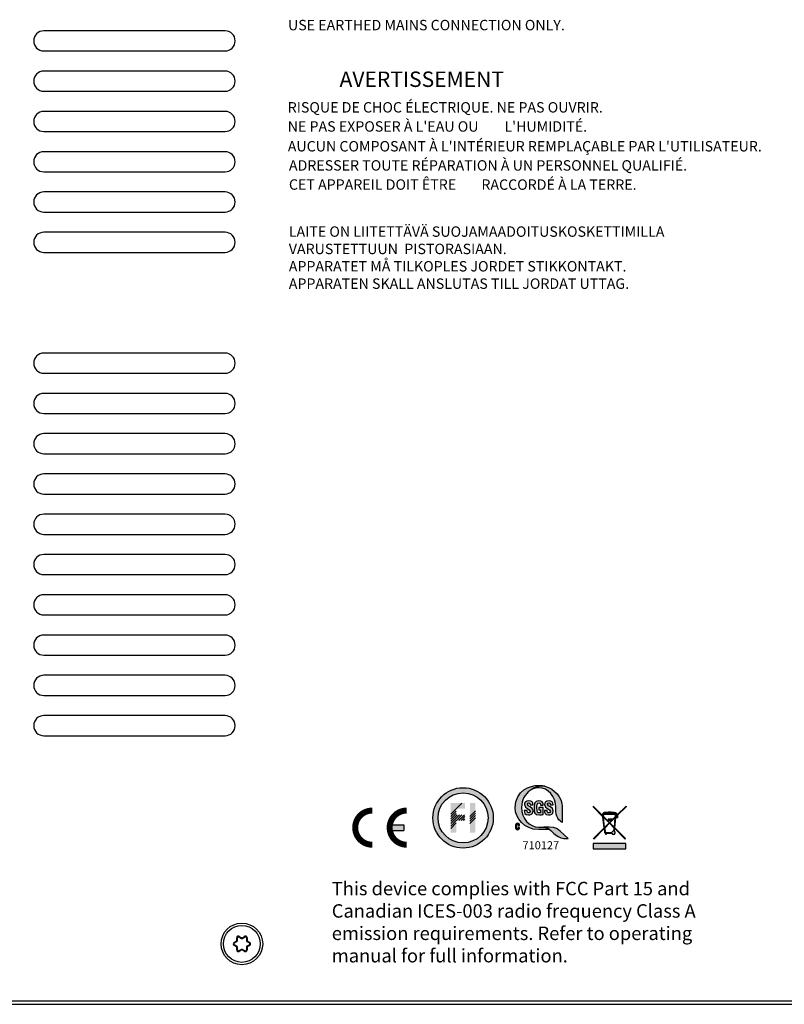
# Model space of a CAD drawing. Extents: x 132 to 2024, y -57 to 1129.
# Drawn here: x 404 to 518, y 451 to 598 of the extents above; entities that cross this region are included whole.
import ezdxf

# ---------------------------------------------------------------- set-up
doc = ezdxf.new("R2010")
doc.units = 0
doc.header["$LTSCALE"] = 25
doc.layers.get('0').update_dxf_attribs({"color": 4, "linetype": 'CONTINUOUS'})
doc.layers.add('FILMTEXT', color=7, linetype='CONTINUOUS')
doc.styles.add('ARIAL', font='arial.ttf')
doc.styles.add('OSMO', font='arial.ttf', dxfattribs={"height": 5})

# ---------------------------------------------------------------- blocks, each defined once
blk = doc.blocks.new('A$C18797A7E')
at = {"layer": 'FILMTEXT'}
h = blk.add_hatch(color=7, dxfattribs=at)
edge = h.paths.add_edge_path()
edge.add_line((3.77, 5.15), (4.04, 5.15))
edge.add_line((4.04, 5.15), (4.04, 5.55))
edge.add_line((4.04, 5.55), (5.46, 6.96))
edge.add_line((5.46, 6.96), (5.46, 7.08))
edge.add_line((5.46, 7.08), (3.92, 5.55))
edge.add_line((3.92, 5.55), (3.81, 5.55))
edge.add_line((3.81, 5.55), (3.82, 5.65))
edge.add_arc((3.83, 5.76), 0.11, 266.2224, 438.7592)
edge.add_arc((3.73, 5.81), 0.134, 23.3021, 64.2645)
edge.add_arc((3.55, 5.41), 0.572, 65.625, 80.7236)
edge.add_arc((2.98, 1.36), 4.66, 81.8745, 90.008)
edge.add_line((2.98, 6.02), (2.98, 5.94))
edge.add_arc((2.99, 1.39), 4.55, 81.9012, 90.0507, ccw=False)
edge.add_arc((3.55, 5.41), 0.489, 66.315, 80.951, ccw=False)
edge.add_arc((3.73, 5.81), 0.0504, 42.8685, 68.7105, ccw=False)
edge.add_arc((3.83, 5.76), 0.11, 125.6451, 162.6878)
edge.add_line((3.72, 5.79), (1.72, 5.79))
edge.add_arc((1.8, 5.78), 0.0815, 153.9947, 173.5773, ccw=False)
edge.add_arc((1.89, 5.67), 0.218, 98.8811, 138.097, ccw=False)
edge.add_line((1.85, 5.89), (1.85, 5.98))
edge.add_arc((1.9, 5.63), 0.347, 97.6804, 138.3443)
edge.add_arc((1.77, 5.79), 0.152, 149.782, 179.3395)
edge.add_line((1.62, 5.79), (1.62, 5.76))
edge.add_spline(control_points=[(1.62, 5.76), (1.56, 5.76), (1.52, 5.76), (1.52, 5.76)], knot_values=[0, 0, 0, 0, 0.121975, 0.121975, 0.121975, 0.121975], degree=3, periodic=0)
edge.add_spline(control_points=[(1.52, 5.76), (1.51, 5.76), (1.51, 5.75), (1.51, 5.74)], knot_values=[0, 0, 0, 0, 1, 1, 1, 1], degree=3, periodic=0)
edge.add_spline(control_points=[(1.51, 5.74), (1.51, 5.74), (1.51, 5.68), (1.51, 5.68)], knot_values=[0, 0, 0, 0, 1, 1, 1, 1], degree=3, periodic=0)
edge.add_spline(control_points=[(1.51, 5.68), (1.51, 5.67), (1.51, 5.67), (1.52, 5.67)], knot_values=[0, 0, 0, 0, 1, 1, 1, 1], degree=3, periodic=0)
edge.add_spline(control_points=[(1.52, 5.67), (1.52, 5.67), (1.56, 5.67), (1.62, 5.67)], knot_values=[0.878539, 0.878539, 0.878539, 0.878539, 1, 1, 1, 1], degree=3, periodic=0)
edge.add_line((1.62, 5.67), (1.64, 5.44))
edge.add_line((1.64, 5.44), (0, 7.08))
edge.add_line((0, 7.08), (0, 6.96))
edge.add_line((0, 6.96), (1.65, 5.31))
edge.add_line((1.65, 5.31), (1.84, 3.46))
edge.add_line((1.84, 3.46), (0.06, 1.68))
edge.add_line((0.06, 1.68), (0.12, 1.62))
edge.add_line((0.12, 1.62), (1.85, 3.35))
edge.add_line((1.85, 3.35), (1.91, 2.73))
edge.add_arc((2.03, 2.73), 0.12, 180.6999, 226.4104)
edge.add_arc((2.06, 2.73), 0.142, 221.1921, 274.5159)
edge.add_line((2.07, 2.59), (2.07, 2.42))
edge.add_line((2.07, 2.42), (2.21, 2.42))
edge.add_line((2.21, 2.42), (2.21, 2.59))
edge.add_line((2.21, 2.59), (3.14, 2.59))
edge.add_arc((3.4, 2.67), 0.275, 196.4607, 417.4611)
edge.add_line((3.55, 2.9), (3.59, 3.37))
edge.add_line((3.59, 3.37), (5.34, 1.62))
edge.add_line((5.34, 1.62), (5.4, 1.68))
edge.add_line((5.4, 1.68), (3.6, 3.48))
edge.add_line((3.6, 3.48), (3.77, 5.15))
h.paths.add_polyline_path([(3.69, 5.2), (3.53, 3.55), (2.79, 4.29)], flags=16)
edge = h.paths.add_edge_path(flags=16)
edge.add_line((2.73, 4.35), (1.73, 5.35))
edge.add_line((1.73, 5.35), (1.7, 5.67))
edge.add_spline(control_points=[(1.7, 5.67), (2.16, 5.67), (3.36, 5.67), (3.74, 5.67)], knot_values=[0.134168, 0.134168, 0.134168, 0.134168, 0.830441, 0.830441, 0.830441, 0.830441], degree=3, periodic=0)
edge.add_line((3.74, 5.67), (3.71, 5.33))
edge.add_line((3.71, 5.33), (2.73, 4.35))
h.paths.add_polyline_path([(2.73, 4.23), (3.52, 3.44), (3.47, 2.94, 0.483074), (3.12, 2.68), (2.07, 2.68, -0.177617), (2.01, 2.7, -0.22343), (2, 2.73), (1.93, 3.43)], flags=16)
h.paths.add_polyline_path([(2.67, 4.29), (1.91, 3.54), (1.75, 5.22)], flags=16)
h.paths.add_polyline_path([(3.78, 5.24), (3.8, 5.46), (3.96, 5.46), (3.96, 5.24)], flags=16)
h = blk.add_hatch(color=7, dxfattribs=at)
h.paths.add_polyline_path([(2.51, 6.02, 0.025037), (1.97, 5.99), (1.97, 6, 0.414214), (1.94, 6.03), (1.88, 6.03, 0.414214), (1.85, 6), (1.85, 5.86, 0.414214), (1.88, 5.83), (1.94, 5.83, 0.414214), (1.97, 5.86), (1.97, 5.91, -0.025037), (2.51, 5.94)])
h.paths.add_polyline_path([(2.98, 6.06), (2.51, 6.06), (2.51, 5.9), (2.98, 5.9)])
h.paths.add_polyline_path([(3.22, 4.84), (3.22, 4.92), (2.53, 4.92), (2.53, 4.75), (3.13, 4.75)])
blk.add_hatch(color=7, dxfattribs=at).paths.add_polyline_path([(5.41, 0.88), (0.03, 0.88), (0.03, 0), (5.41, 0)])
at = {"layer": 'FILMTEXT', "color": 7}
for p, q in [((1.64, 5.44), (0, 7.08)), ((0, 7.08), (0, 6.96)), ((0, 6.96), (1.65, 5.31)), ((5.46, 7.08), (3.92, 5.55)), ((5.46, 6.96), (4.04, 5.55)), ((5.46, 7.08), (5.46, 6.96)), ((1.62, 5.79), (1.62, 5.76)), ((1.62, 5.67), (1.64, 5.44)), ((1.84, 3.46), (1.65, 5.31)), ((1.7, 5.67), (1.73, 5.35)), ((3.72, 5.79), (1.72, 5.79)), ((1.73, 5.35), (2.73, 4.35)), ((1.75, 5.22), (2.67, 4.29)), ((1.91, 3.54), (1.75, 5.22)), ((1.85, 5.86), (1.85, 6)), ((1.94, 6.03), (1.88, 6.03)), ((1.94, 5.83), (1.88, 5.83)), ((1.97, 6), (1.97, 5.99)), ((1.97, 5.91), (1.97, 5.86)), ((2.98, 6.06), (2.51, 6.06)), ((2.51, 5.9), (2.51, 6.06)), ((2.98, 5.9), (2.51, 5.9)), ((3.22, 4.92), (2.53, 4.92)), ((2.53, 4.92), (2.53, 4.75)), ((3.71, 5.33), (2.73, 4.35)), ((3.69, 5.2), (2.79, 4.29)), ((2.98, 5.9), (2.98, 6.06)), ((3.22, 4.84), (3.22, 4.92)), ((3.53, 3.55), (3.69, 5.2)), ((3.6, 3.48), (3.77, 5.15)), ((3.71, 5.33), (3.74, 5.67)), ((4.04, 5.15), (3.77, 5.15)), ((3.8, 5.46), (3.78, 5.24)), ((3.96, 5.24), (3.78, 5.24)), ((3.8, 5.46), (3.96, 5.46)), ((3.81, 5.55), (3.82, 5.65)), ((3.81, 5.55), (3.92, 5.55)), ((3.96, 5.46), (3.96, 5.24)), ((4.04, 5.55), (4.04, 5.15)), ((1.84, 3.46), (0.06, 1.68)), ((1.85, 3.35), (0.12, 1.62)), ((1.85, 3.35), (1.91, 2.73)), ((2.67, 4.29), (1.91, 3.54)), ((2.73, 4.23), (1.93, 3.43)), ((1.93, 3.43), (2, 2.73)), ((2.53, 4.75), (3.13, 4.75)), ((3.52, 3.44), (2.73, 4.23)), ((2.79, 4.29), (3.53, 3.55)), ((3.47, 2.94), (3.52, 3.44)), ((3.55, 2.9), (3.59, 3.37)), ((3.59, 3.37), (5.34, 1.62)), ((5.4, 1.68), (3.6, 3.48)), ((0.12, 1.62), (0.06, 1.68)), ((2.06, 2.68), (3.12, 2.68)), ((2.07, 2.59), (2.07, 2.42)), ((2.07, 2.42), (2.21, 2.42)), ((2.21, 2.42), (2.21, 2.59)), ((2.21, 2.59), (3.14, 2.59)), ((5.34, 1.62), (5.4, 1.68)), ((0.03, 0.88), (0.03, 0)), ((5.41, 0.88), (0.03, 0.88)), ((0.03, 0), (5.41, 0)), ((5.41, 0), (5.41, 0.88))]:
    blk.add_line(p, q, dxfattribs=at)
for centre, radius, start, end in [((1.77, 5.79), 0.152, 149.782, 179.3395), ((1.9, 5.63), 0.347, 97.6804, 138.3443), ((1.8, 5.78), 0.0815, 153.9947, 173.5773), ((1.89, 5.67), 0.218, 98.8811, 138.097), ((1.88, 6), 0.0289, 90, 180), ((1.88, 5.86), 0.0289, 180, 270), ((1.94, 6), 0.0289, 0, 90), ((1.94, 5.86), 0.0289, 270, 0), ((2.53, 0.64), 5.38, 90.2128, 95.9497), ((2.53, 0.56), 5.38, 90.2128, 95.9497), ((2.98, 1.36), 4.66, 81.8745, 90.008), ((2.99, 1.39), 4.55, 81.9012, 90.0507), ((3.55, 5.41), 0.489, 66.315, 80.951), ((3.55, 5.41), 0.572, 66.4541, 80.7236), ((3.83, 5.76), 0.11, 125.6451, 162.6878), ((3.73, 5.81), 0.0504, 42.8685, 68.7105), ((3.73, 5.81), 0.134, 23.3021, 67.8145), ((3.83, 5.76), 0.11, 266.2224, 78.7592), ((2.03, 2.73), 0.12, 180.6999, 226.4104), ((2.06, 2.73), 0.142, 221.1921, 274.5159), ((2.04, 2.73), 0.0486, 177.2214, 227.6005), ((2.07, 2.77), 0.0923, 231.6978, 268.0738), ((3.4, 2.67), 0.275, 75.7414, 178.8774), ((3.4, 2.67), 0.275, 196.4607, 57.4611)]:
    blk.add_arc(centre, radius, start, end, dxfattribs=at)
for points in [[(1.51, 5.74), (1.51, 5.75), (1.51, 5.76), (1.52, 5.76)], [(1.51, 5.68), (1.51, 5.68), (1.51, 5.74), (1.51, 5.74)], [(1.52, 5.67), (1.51, 5.67), (1.51, 5.67), (1.51, 5.68)], [(1.52, 5.76), (1.52, 5.76), (1.56, 5.76), (1.62, 5.76)], [(1.62, 5.67), (1.56, 5.67), (1.52, 5.67), (1.52, 5.67)], [(1.62, 5.67), (1.56, 5.67), (1.52, 5.67), (1.52, 5.67)], [(3.74, 5.67), (3.36, 5.67), (2.16, 5.67), (1.7, 5.67)]]:
    blk.add_open_spline(points, degree=3, dxfattribs=at)
blk = doc.blocks.new('CELOGO')
for p, q in [((6.5, 4), (9, 4)), ((9, 4), (9, 3)), ((6.5, 3), (9, 3))]:
    blk.add_line(p, q)
at = {"const_width": 1.05}
for points in [[(3.5, 6.475, 0.4142136), (0.525, 3.5, 1)], [(9.5, 6.475, 0.4142136), (6.525, 3.5, 1)], [(0.525, 3.5, 0.4142136), (3.5, 0.525, 1)], [(6.525, 3.5, 0.4142136), (9.5, 0.525, 1)]]:
    blk.add_lwpolyline(points, format="xyb", dxfattribs=at)
for points in [[(9, 4), (6.5, 4), (6.5, 3)], [(9, 4), (9, 3), (6.5, 3)], [(6.5, 3), (6.5, 3), (6.5, 4)]]:
    blk.add_solid(points)
blk = doc.blocks.new('A$C12B41EFE')
h = blk.add_hatch(color=256)
edge = h.paths.add_edge_path()
edge.add_spline(control_points=[(3.5, 1.69), (2.1, 1.69), (0.96, 3), (0.96, 4.63), (0.96, 4.63), (0.96, 5.71), (1.47, 6.66), (2.23, 7.17), (2.23, 7.17), (2.59, 7.43), (3.49, 8.04), (4.44, 7.78), (4.44, 7.78), (4.13, 7.87), (3.8, 7.91), (3.47, 7.92), (3.47, 7.92), (3.47, 7.92), (3.44, 7.92), (3.44, 7.92), (3.44, 7.92), (2.28, 7.91), (0, 7.24), (0, 4.56), (0, 4.56), (0, 3.05), (1.32, 1.33), (3.45, 1.33), (3.45, 1.33), (3.45, 1.33), (5.14, 1.33), (5.14, 1.33), (5.14, 1.33), (4.94, 1.49), (4.64, 1.69), (4.27, 1.69), (4.27, 1.69), (4.27, 1.69), (3.5, 1.69), (3.5, 1.69)], knot_values=[0, 0, 0, 0, 0.090909, 0.090909, 0.090909, 0.090909, 0.181818, 0.181818, 0.181818, 0.181818, 0.272727, 0.272727, 0.272727, 0.272727, 0.363636, 0.363636, 0.363636, 0.363636, 0.454545, 0.454545, 0.454545, 0.454545, 0.545455, 0.545455, 0.545455, 0.545455, 0.636364, 0.636364, 0.636364, 0.636364, 0.727273, 0.727273, 0.727273, 0.727273, 0.818182, 0.818182, 0.818182, 0.818182, 1, 1, 1, 1], degree=3, periodic=0)
edge = h.paths.add_edge_path()
edge.add_spline(control_points=[(6.05, 4.02), (6.05, 2.95), (6.99, 2.39), (6.99, 2.39), (6.99, 2.39), (6.99, 2.39), (6.99, 4.77), (6.99, 4.77), (6.99, 4.77), (6.99, 6.16), (5.88, 7.39), (4.44, 7.78), (4.44, 7.78), (3.49, 8.04), (2.59, 7.43), (2.23, 7.17), (2.23, 7.17), (2.61, 7.42), (3.04, 7.57), (3.5, 7.57), (3.5, 7.57), (4.91, 7.57), (6.05, 6.25), (6.05, 4.63), (6.05, 4.63), (6.05, 4.61), (6.05, 4.02), (6.05, 4.02)], knot_values=[0, 0, 0, 0, 0.125, 0.125, 0.125, 0.125, 0.25, 0.25, 0.25, 0.25, 0.375, 0.375, 0.375, 0.375, 0.5, 0.5, 0.5, 0.5, 0.625, 0.625, 0.625, 0.625, 0.75, 0.75, 0.75, 0.75, 1, 1, 1, 1], degree=3, periodic=0)
edge = h.paths.add_edge_path()
edge.add_spline(control_points=[(6.69, 1.11), (6.69, 1.11), (7.89, 0.03), (7.89, 0.03), (7.89, 0.03), (7.89, 0.03), (7.89, 0.03), (7.89, 0.03), (7.89, 0.03), (7.77, 0.01), (7.64, 0), (7.52, 0), (7.52, 0), (7.52, 0), (7.51, 0), (7.51, 0), (7.51, 0), (7.19, 0), (6.86, 0.07), (6.58, 0.19), (6.58, 0.19), (6.32, 0.3), (6.01, 0.53), (5.76, 0.76), (5.76, 0.76), (5.42, 1.08), (5.38, 1.11), (5.16, 1.31), (5.16, 1.31), (4.96, 1.48), (4.65, 1.69), (4.27, 1.69), (4.27, 1.69), (4.27, 1.69), (5.08, 1.69), (5.08, 1.69), (5.08, 1.69), (6.01, 1.69), (6.42, 1.35), (6.69, 1.11)], knot_values=[0, 0, 0, 0, 0.090909, 0.090909, 0.090909, 0.090909, 0.181818, 0.181818, 0.181818, 0.181818, 0.272727, 0.272727, 0.272727, 0.272727, 0.363636, 0.363636, 0.363636, 0.363636, 0.454545, 0.454545, 0.454545, 0.454545, 0.545455, 0.545455, 0.545455, 0.545455, 0.636364, 0.636364, 0.636364, 0.636364, 0.727273, 0.727273, 0.727273, 0.727273, 0.818182, 0.818182, 0.818182, 0.818182, 1, 1, 1, 1], degree=3, periodic=0)
h = blk.add_hatch(color=256)
h.dxf.hatch_style = 1
edge = h.paths.add_edge_path()
edge.add_spline(control_points=[(2.03, 5.31), (2.2, 5.31), (2.23, 5.16), (2.23, 5.01)], knot_values=[0.615385, 0.615385, 0.615385, 0.615385, 0.692308, 0.692308, 0.692308, 0.692308], degree=3, periodic=0)
edge.add_spline(control_points=[(2.23, 5.01), (2.23, 5.01), (2.64, 5.01), (2.64, 5.01), (2.64, 5.01), (2.67, 5.43), (2.46, 5.62), (2.05, 5.62)], knot_values=[0.461538, 0.461538, 0.461538, 0.461538, 0.538462, 0.538462, 0.538462, 0.538462, 0.615385, 0.615385, 0.615385, 0.615385], degree=3, periodic=0)
edge.add_spline(control_points=[(2.05, 5.62), (1.53, 5.62), (1.38, 5.36), (1.38, 5.05)], knot_values=[0.384615, 0.384615, 0.384615, 0.384615, 0.461538, 0.461538, 0.461538, 0.461538], degree=3, periodic=0)
edge.add_spline(control_points=[(1.38, 5.05), (1.38, 4.44), (2.24, 4.42), (2.24, 4.05)], knot_values=[0.307692, 0.307692, 0.307692, 0.307692, 0.384615, 0.384615, 0.384615, 0.384615], degree=3, periodic=0)
edge.add_spline(control_points=[(2.24, 4.05), (2.24, 3.92), (2.17, 3.82), (2.02, 3.82)], knot_values=[0.230769, 0.230769, 0.230769, 0.230769, 0.307692, 0.307692, 0.307692, 0.307692], degree=3, periodic=0)
edge.add_spline(control_points=[(2.02, 3.82), (1.79, 3.82), (1.78, 3.99), (1.78, 4.18)], knot_values=[0.153846, 0.153846, 0.153846, 0.153846, 0.230769, 0.230769, 0.230769, 0.230769], degree=3, periodic=0)
edge.add_spline(control_points=[(1.78, 4.18), (1.78, 4.18), (1.36, 4.18), (1.36, 4.18), (1.36, 4.18), (1.33, 3.83), (1.43, 3.52), (1.96, 3.52)], knot_values=[0, 0, 0, 0, 0.076923, 0.076923, 0.076923, 0.076923, 0.153846, 0.153846, 0.153846, 0.153846], degree=3, periodic=0)
edge.add_spline(control_points=[(1.96, 3.52), (2.28, 3.52), (2.67, 3.58), (2.67, 4.11)], knot_values=[0.846154, 0.846154, 0.846154, 0.846154, 1, 1, 1, 1], degree=3, periodic=0)
edge.add_spline(control_points=[(2.67, 4.11), (2.67, 4.75), (1.81, 4.71), (1.81, 5.1)], knot_values=[0.769231, 0.769231, 0.769231, 0.769231, 0.846154, 0.846154, 0.846154, 0.846154], degree=3, periodic=0)
edge.add_spline(control_points=[(1.81, 5.1), (1.81, 5.24), (1.89, 5.31), (2.03, 5.31)], knot_values=[0.692308, 0.692308, 0.692308, 0.692308, 0.769231, 0.769231, 0.769231, 0.769231], degree=3, periodic=0)
edge = h.paths.add_edge_path()
edge.add_spline(control_points=[(3.5, 5.31), (3.73, 5.31), (3.76, 5.15), (3.76, 4.96)], knot_values=[0, 0, 0, 0, 0.066667, 0.066667, 0.066667, 0.066667], degree=3, periodic=0)
edge.add_spline(control_points=[(3.76, 4.96), (3.76, 4.96), (3.86, 4.96), (3.97, 4.96)], knot_values=[0.933333, 0.933333, 0.933333, 0.933333, 1, 1, 1, 1], degree=3, periodic=0)
edge.add_spline(control_points=[(3.97, 4.96), (4.07, 4.96), (4.18, 4.96), (4.18, 4.96), (4.18, 4.96), (4.2, 5.38), (3.95, 5.62), (3.53, 5.62)], knot_values=[0.8, 0.8, 0.8, 0.8, 0.866667, 0.866667, 0.866667, 0.866667, 0.933333, 0.933333, 0.933333, 0.933333], degree=3, periodic=0)
edge.add_spline(control_points=[(3.53, 5.62), (2.84, 5.62), (2.81, 5.1), (2.81, 4.59)], knot_values=[0.733333, 0.733333, 0.733333, 0.733333, 0.8, 0.8, 0.8, 0.8], degree=3, periodic=0)
edge.add_spline(control_points=[(2.81, 4.59), (2.81, 3.82), (2.89, 3.52), (3.61, 3.52)], knot_values=[0.666667, 0.666667, 0.666667, 0.666667, 0.733333, 0.733333, 0.733333, 0.733333], degree=3, periodic=0)
edge.add_spline(control_points=[(3.61, 3.52), (3.77, 3.52), (4.06, 3.57), (4.18, 3.59)], knot_values=[0.6, 0.6, 0.6, 0.6, 0.666667, 0.666667, 0.666667, 0.666667], degree=3, periodic=0)
edge.add_spline(control_points=[(4.18, 3.59), (4.18, 3.59), (4.18, 4.62), (4.18, 4.62), (4.18, 4.62), (4.18, 4.62), (4.01, 4.62), (3.85, 4.62)], knot_values=[0.5, 0.5, 0.5, 0.5, 0.566667, 0.566667, 0.566667, 0.566667, 0.6, 0.6, 0.6, 0.6], degree=3, periodic=0)
edge.add_spline(control_points=[(3.85, 4.62), (3.69, 4.62), (3.52, 4.62), (3.52, 4.62), (3.52, 4.62), (3.52, 4.62), (3.52, 4.62), (3.52, 4.62)], knot_values=[0.466666, 0.466666, 0.466666, 0.466666, 0.499999, 0.499999, 0.499999, 0.499999, 0.5, 0.5, 0.5, 0.5], degree=3, periodic=0)
edge.add_spline(control_points=[(3.52, 4.62), (3.52, 4.62), (3.52, 4.3), (3.52, 4.3)], knot_values=[0.400001, 0.400001, 0.400001, 0.400001, 0.466666, 0.466666, 0.466666, 0.466666], degree=3, periodic=0)
edge.add_spline(control_points=[(3.52, 4.3), (3.52, 4.3), (3.75, 4.3), (3.75, 4.3)], knot_values=[0.333333, 0.333333, 0.333333, 0.333333, 0.399999, 0.399999, 0.399999, 0.399999], degree=3, periodic=0)
edge.add_spline(control_points=[(3.75, 4.3), (3.75, 4.3), (3.75, 4.19), (3.75, 4.08)], knot_values=[0.3, 0.3, 0.3, 0.3, 0.333333, 0.333333, 0.333333, 0.333333], degree=3, periodic=0)
edge.add_spline(control_points=[(3.75, 4.08), (3.75, 3.97), (3.75, 3.85), (3.75, 3.85), (3.75, 3.85), (3.69, 3.83), (3.61, 3.82), (3.54, 3.82)], knot_values=[0.2, 0.2, 0.2, 0.2, 0.233333, 0.233333, 0.233333, 0.233333, 0.3, 0.3, 0.3, 0.3], degree=3, periodic=0)
edge.add_spline(control_points=[(3.54, 3.82), (3.3, 3.82), (3.24, 3.93), (3.24, 4.56)], knot_values=[0.133333, 0.133333, 0.133333, 0.133333, 0.2, 0.2, 0.2, 0.2], degree=3, periodic=0)
edge.add_spline(control_points=[(3.24, 4.56), (3.24, 4.96), (3.24, 5.31), (3.5, 5.31)], knot_values=[0.066667, 0.066667, 0.066667, 0.066667, 0.133333, 0.133333, 0.133333, 0.133333], degree=3, periodic=0)
edge = h.paths.add_edge_path()
edge.add_spline(control_points=[(5.23, 5.01), (5.23, 5.01), (5.64, 5.01), (5.64, 5.01), (5.64, 5.01), (5.67, 5.43), (5.46, 5.62), (5.05, 5.62)], knot_values=[0.461538, 0.461538, 0.461538, 0.461538, 0.538462, 0.538462, 0.538462, 0.538462, 0.615385, 0.615385, 0.615385, 0.615385], degree=3, periodic=0)
edge.add_spline(control_points=[(5.05, 5.62), (4.53, 5.62), (4.38, 5.36), (4.38, 5.05)], knot_values=[0.384615, 0.384615, 0.384615, 0.384615, 0.461538, 0.461538, 0.461538, 0.461538], degree=3, periodic=0)
edge.add_spline(control_points=[(4.38, 5.05), (4.38, 4.44), (5.24, 4.42), (5.24, 4.05)], knot_values=[0.307692, 0.307692, 0.307692, 0.307692, 0.384615, 0.384615, 0.384615, 0.384615], degree=3, periodic=0)
edge.add_spline(control_points=[(5.24, 4.05), (5.24, 3.92), (5.16, 3.82), (5.02, 3.82)], knot_values=[0.230769, 0.230769, 0.230769, 0.230769, 0.307692, 0.307692, 0.307692, 0.307692], degree=3, periodic=0)
edge.add_spline(control_points=[(5.02, 3.82), (4.79, 3.82), (4.78, 3.99), (4.78, 4.18)], knot_values=[0.153846, 0.153846, 0.153846, 0.153846, 0.230769, 0.230769, 0.230769, 0.230769], degree=3, periodic=0)
edge.add_spline(control_points=[(4.78, 4.18), (4.78, 4.18), (4.36, 4.18), (4.36, 4.18), (4.36, 4.18), (4.33, 3.83), (4.43, 3.52), (4.96, 3.52)], knot_values=[0, 0, 0, 0, 0.076923, 0.076923, 0.076923, 0.076923, 0.153846, 0.153846, 0.153846, 0.153846], degree=3, periodic=0)
edge.add_spline(control_points=[(4.96, 3.52), (5.28, 3.52), (5.67, 3.58), (5.67, 4.11)], knot_values=[0.846154, 0.846154, 0.846154, 0.846154, 1, 1, 1, 1], degree=3, periodic=0)
edge.add_spline(control_points=[(5.67, 4.11), (5.67, 4.75), (4.81, 4.71), (4.81, 5.1)], knot_values=[0.769231, 0.769231, 0.769231, 0.769231, 0.846154, 0.846154, 0.846154, 0.846154], degree=3, periodic=0)
edge.add_spline(control_points=[(4.81, 5.1), (4.81, 5.24), (4.89, 5.31), (5.03, 5.31)], knot_values=[0.692308, 0.692308, 0.692308, 0.692308, 0.769231, 0.769231, 0.769231, 0.769231], degree=3, periodic=0)
edge.add_spline(control_points=[(5.03, 5.31), (5.2, 5.31), (5.23, 5.16), (5.23, 5.01)], knot_values=[0.615385, 0.615385, 0.615385, 0.615385, 0.692308, 0.692308, 0.692308, 0.692308], degree=3, periodic=0)
h = blk.add_hatch(color=256)
h.dxf.hatch_style = 1
edge = h.paths.add_edge_path()
edge.add_spline(control_points=[(0.23, 1.79), (0.23, 2.03), (0.25, 2.13), (0.36, 2.13)], knot_values=[0.363636, 0.363636, 0.363636, 0.363636, 0.454545, 0.454545, 0.454545, 0.454545], degree=3, periodic=0)
edge.add_spline(control_points=[(0.36, 2.13), (0.42, 2.13), (0.44, 2.09), (0.44, 1.96)], knot_values=[0.272727, 0.272727, 0.272727, 0.272727, 0.363636, 0.363636, 0.363636, 0.363636], degree=3, periodic=0)
edge.add_spline(control_points=[(0.44, 1.96), (0.44, 1.96), (0.63, 1.96), (0.63, 1.96)], knot_values=[0.181818, 0.181818, 0.181818, 0.181818, 0.272727, 0.272727, 0.272727, 0.272727], degree=3, periodic=0)
edge.add_spline(control_points=[(0.63, 1.96), (0.64, 2.16), (0.56, 2.27), (0.36, 2.27)], knot_values=[0.090909, 0.090909, 0.090909, 0.090909, 0.181818, 0.181818, 0.181818, 0.181818], degree=3, periodic=0)
edge.add_spline(control_points=[(0.36, 2.27), (0.04, 2.27), (0.04, 2.04), (0.04, 1.79)], knot_values=[0, 0, 0, 0, 0.090909, 0.090909, 0.090909, 0.090909], degree=3, periodic=0)
edge.add_spline(control_points=[(0.04, 1.79), (0.04, 1.55), (0.04, 1.31), (0.36, 1.31)], knot_values=[0.818182, 0.818182, 0.818182, 0.818182, 1, 1, 1, 1], degree=3, periodic=0)
edge.add_spline(control_points=[(0.36, 1.31), (0.54, 1.31), (0.64, 1.39), (0.64, 1.64)], knot_values=[0.727273, 0.727273, 0.727273, 0.727273, 0.818182, 0.818182, 0.818182, 0.818182], degree=3, periodic=0)
edge.add_spline(control_points=[(0.64, 1.64), (0.64, 1.64), (0.45, 1.64), (0.45, 1.64)], knot_values=[0.636364, 0.636364, 0.636364, 0.636364, 0.727273, 0.727273, 0.727273, 0.727273], degree=3, periodic=0)
edge.add_spline(control_points=[(0.45, 1.64), (0.45, 1.56), (0.45, 1.45), (0.36, 1.45)], knot_values=[0.545455, 0.545455, 0.545455, 0.545455, 0.636364, 0.636364, 0.636364, 0.636364], degree=3, periodic=0)
edge.add_spline(control_points=[(0.36, 1.45), (0.25, 1.45), (0.23, 1.55), (0.23, 1.79)], knot_values=[0.454545, 0.454545, 0.454545, 0.454545, 0.545455, 0.545455, 0.545455, 0.545455], degree=3, periodic=0)
for points, knots in [([(3.5, 1.69), (2.1, 1.69), (0.96, 3), (0.96, 4.63), (0.96, 4.63), (0.96, 5.71), (1.47, 6.66), (2.23, 7.17), (2.23, 7.17), (2.59, 7.43), (3.49, 8.04), (4.44, 7.78), (4.44, 7.78), (4.13, 7.87), (3.8, 7.91), (3.47, 7.92), (3.47, 7.92), (3.47, 7.92), (3.44, 7.92), (3.44, 7.92), (3.44, 7.92), (2.28, 7.91), (0, 7.24), (0, 4.56), (0, 4.56), (0, 3.05), (1.32, 1.33), (3.45, 1.33), (3.45, 1.33), (3.45, 1.33), (5.14, 1.33), (5.14, 1.33), (5.14, 1.33), (4.94, 1.49), (4.64, 1.69), (4.27, 1.69), (4.27, 1.69), (4.27, 1.69), (3.5, 1.69), (3.5, 1.69)], [0, 0, 0, 0, 0.090909, 0.090909, 0.090909, 0.090909, 0.181818, 0.181818, 0.181818, 0.181818, 0.272727, 0.272727, 0.272727, 0.272727, 0.363636, 0.363636, 0.363636, 0.363636, 0.454545, 0.454545, 0.454545, 0.454545, 0.545455, 0.545455, 0.545455, 0.545455, 0.636364, 0.636364, 0.636364, 0.636364, 0.727273, 0.727273, 0.727273, 0.727273, 0.818182, 0.818182, 0.818182, 0.818182, 1, 1, 1, 1]), ([(6.05, 4.02), (6.05, 2.95), (6.99, 2.39), (6.99, 2.39), (6.99, 2.39), (6.99, 2.39), (6.99, 4.77), (6.99, 4.77), (6.99, 4.77), (6.99, 6.16), (5.88, 7.39), (4.44, 7.78), (4.44, 7.78), (3.49, 8.04), (2.59, 7.43), (2.23, 7.17), (2.23, 7.17), (2.61, 7.42), (3.04, 7.57), (3.5, 7.57), (3.5, 7.57), (4.91, 7.57), (6.05, 6.25), (6.05, 4.63), (6.05, 4.63), (6.05, 4.61), (6.05, 4.02), (6.05, 4.02)], [0, 0, 0, 0, 0.125, 0.125, 0.125, 0.125, 0.25, 0.25, 0.25, 0.25, 0.375, 0.375, 0.375, 0.375, 0.5, 0.5, 0.5, 0.5, 0.625, 0.625, 0.625, 0.625, 0.75, 0.75, 0.75, 0.75, 1, 1, 1, 1]), ([(1.96, 3.52), (1.43, 3.52), (1.33, 3.83), (1.36, 4.18), (1.36, 4.18), (1.36, 4.18), (1.78, 4.18), (1.78, 4.18), (1.78, 4.18), (1.78, 3.99), (1.79, 3.82), (2.02, 3.82), (2.02, 3.82), (2.17, 3.82), (2.24, 3.92), (2.24, 4.05), (2.24, 4.05), (2.24, 4.42), (1.38, 4.44), (1.38, 5.05), (1.38, 5.05), (1.38, 5.36), (1.53, 5.62), (2.05, 5.62), (2.05, 5.62), (2.46, 5.62), (2.67, 5.43), (2.64, 5.01), (2.64, 5.01), (2.64, 5.01), (2.23, 5.01), (2.23, 5.01), (2.23, 5.01), (2.23, 5.16), (2.2, 5.31), (2.03, 5.31), (2.03, 5.31), (1.89, 5.31), (1.81, 5.24), (1.81, 5.1), (1.81, 5.1), (1.81, 4.71), (2.67, 4.75), (2.67, 4.11), (2.67, 4.11), (2.67, 3.58), (2.28, 3.52), (1.96, 3.52)], [0, 0, 0, 0, 0.076923, 0.076923, 0.076923, 0.076923, 0.153846, 0.153846, 0.153846, 0.153846, 0.230769, 0.230769, 0.230769, 0.230769, 0.307692, 0.307692, 0.307692, 0.307692, 0.384615, 0.384615, 0.384615, 0.384615, 0.461538, 0.461538, 0.461538, 0.461538, 0.538462, 0.538462, 0.538462, 0.538462, 0.615385, 0.615385, 0.615385, 0.615385, 0.692308, 0.692308, 0.692308, 0.692308, 0.769231, 0.769231, 0.769231, 0.769231, 0.846154, 0.846154, 0.846154, 0.846154, 1, 1, 1, 1]), ([(3.76, 4.96), (3.76, 5.15), (3.73, 5.31), (3.5, 5.31), (3.5, 5.31), (3.24, 5.31), (3.24, 4.96), (3.24, 4.56), (3.24, 4.56), (3.24, 3.93), (3.3, 3.82), (3.54, 3.82), (3.54, 3.82), (3.61, 3.82), (3.69, 3.83), (3.75, 3.85), (3.75, 3.85), (3.75, 3.85), (3.75, 4.3), (3.75, 4.3), (3.75, 4.3), (3.75, 4.3), (3.52, 4.3), (3.52, 4.3), (3.52, 4.3), (3.52, 4.3), (3.52, 4.62), (3.52, 4.62), (3.52, 4.62), (3.52, 4.62), (4.18, 4.62), (4.18, 4.62), (4.18, 4.62), (4.18, 4.62), (4.18, 3.59), (4.18, 3.59), (4.18, 3.59), (4.06, 3.57), (3.77, 3.52), (3.61, 3.52), (3.61, 3.52), (2.89, 3.52), (2.81, 3.82), (2.81, 4.59), (2.81, 4.59), (2.81, 5.1), (2.84, 5.62), (3.53, 5.62), (3.53, 5.62), (3.95, 5.62), (4.2, 5.38), (4.18, 4.96), (4.18, 4.96), (4.18, 4.96), (3.76, 4.96), (3.76, 4.96)], [0, 0, 0, 0, 0.066667, 0.066667, 0.066667, 0.066667, 0.133333, 0.133333, 0.133333, 0.133333, 0.2, 0.2, 0.2, 0.2, 0.266667, 0.266667, 0.266667, 0.266667, 0.333333, 0.333333, 0.333333, 0.333333, 0.4, 0.4, 0.4, 0.4, 0.466667, 0.466667, 0.466667, 0.466667, 0.533333, 0.533333, 0.533333, 0.533333, 0.6, 0.6, 0.6, 0.6, 0.666667, 0.666667, 0.666667, 0.666667, 0.733333, 0.733333, 0.733333, 0.733333, 0.8, 0.8, 0.8, 0.8, 0.866667, 0.866667, 0.866667, 0.866667, 1, 1, 1, 1]), ([(4.96, 3.52), (4.43, 3.52), (4.33, 3.83), (4.36, 4.18), (4.36, 4.18), (4.36, 4.18), (4.78, 4.18), (4.78, 4.18), (4.78, 4.18), (4.78, 3.99), (4.79, 3.82), (5.02, 3.82), (5.02, 3.82), (5.16, 3.82), (5.24, 3.92), (5.24, 4.05), (5.24, 4.05), (5.24, 4.42), (4.38, 4.44), (4.38, 5.05), (4.38, 5.05), (4.38, 5.36), (4.53, 5.62), (5.05, 5.62), (5.05, 5.62), (5.46, 5.62), (5.67, 5.43), (5.64, 5.01), (5.64, 5.01), (5.64, 5.01), (5.23, 5.01), (5.23, 5.01), (5.23, 5.01), (5.23, 5.16), (5.2, 5.31), (5.03, 5.31), (5.03, 5.31), (4.89, 5.31), (4.81, 5.24), (4.81, 5.1), (4.81, 5.1), (4.81, 4.71), (5.67, 4.75), (5.67, 4.11), (5.67, 4.11), (5.67, 3.58), (5.28, 3.52), (4.96, 3.52)], [0, 0, 0, 0, 0.076923, 0.076923, 0.076923, 0.076923, 0.153846, 0.153846, 0.153846, 0.153846, 0.230769, 0.230769, 0.230769, 0.230769, 0.307692, 0.307692, 0.307692, 0.307692, 0.384615, 0.384615, 0.384615, 0.384615, 0.461538, 0.461538, 0.461538, 0.461538, 0.538462, 0.538462, 0.538462, 0.538462, 0.615385, 0.615385, 0.615385, 0.615385, 0.692308, 0.692308, 0.692308, 0.692308, 0.769231, 0.769231, 0.769231, 0.769231, 0.846154, 0.846154, 0.846154, 0.846154, 1, 1, 1, 1]), ([(0.04, 1.79), (0.04, 2.04), (0.04, 2.27), (0.36, 2.27), (0.36, 2.27), (0.56, 2.27), (0.64, 2.16), (0.63, 1.96), (0.63, 1.96), (0.63, 1.96), (0.44, 1.96), (0.44, 1.96), (0.44, 1.96), (0.44, 2.09), (0.42, 2.13), (0.36, 2.13), (0.36, 2.13), (0.25, 2.13), (0.23, 2.03), (0.23, 1.79), (0.23, 1.79), (0.23, 1.55), (0.25, 1.45), (0.36, 1.45), (0.36, 1.45), (0.45, 1.45), (0.45, 1.56), (0.45, 1.64), (0.45, 1.64), (0.45, 1.64), (0.64, 1.64), (0.64, 1.64), (0.64, 1.64), (0.64, 1.39), (0.54, 1.31), (0.36, 1.31), (0.36, 1.31), (0.04, 1.31), (0.04, 1.55), (0.04, 1.79)], [0, 0, 0, 0, 0.090909, 0.090909, 0.090909, 0.090909, 0.181818, 0.181818, 0.181818, 0.181818, 0.272727, 0.272727, 0.272727, 0.272727, 0.363636, 0.363636, 0.363636, 0.363636, 0.454545, 0.454545, 0.454545, 0.454545, 0.545455, 0.545455, 0.545455, 0.545455, 0.636364, 0.636364, 0.636364, 0.636364, 0.727273, 0.727273, 0.727273, 0.727273, 0.818182, 0.818182, 0.818182, 0.818182, 1, 1, 1, 1]), ([(6.69, 1.11), (6.69, 1.11), (7.89, 0.03), (7.89, 0.03), (7.89, 0.03), (7.89, 0.03), (7.89, 0.03), (7.89, 0.03), (7.89, 0.03), (7.77, 0.01), (7.64, 0), (7.52, 0), (7.52, 0), (7.52, 0), (7.51, 0), (7.51, 0), (7.51, 0), (7.19, 0), (6.86, 0.07), (6.58, 0.19), (6.58, 0.19), (6.32, 0.3), (6.01, 0.53), (5.76, 0.76), (5.76, 0.76), (5.42, 1.08), (5.38, 1.11), (5.16, 1.31), (5.16, 1.31), (4.96, 1.48), (4.65, 1.69), (4.27, 1.69), (4.27, 1.69), (4.27, 1.69), (5.08, 1.69), (5.08, 1.69), (5.08, 1.69), (6.01, 1.69), (6.42, 1.35), (6.69, 1.11)], [0, 0, 0, 0, 0.090909, 0.090909, 0.090909, 0.090909, 0.181818, 0.181818, 0.181818, 0.181818, 0.272727, 0.272727, 0.272727, 0.272727, 0.363636, 0.363636, 0.363636, 0.363636, 0.454545, 0.454545, 0.454545, 0.454545, 0.545455, 0.545455, 0.545455, 0.545455, 0.636364, 0.636364, 0.636364, 0.636364, 0.727273, 0.727273, 0.727273, 0.727273, 0.818182, 0.818182, 0.818182, 0.818182, 1, 1, 1, 1])]:
    blk.add_open_spline(points, degree=3, knots=knots)

msp = doc.modelspace()

# ---------------------------------------------------------------- hatches: boundary and pattern name
at = {"layer": 'FILMTEXT'}
h = msp.add_hatch(color=7, dxfattribs=at)
h.paths.add_polyline_path([(475.02, 478.84, 1), (466.02, 478.84, 1)])
h.paths.add_polyline_path([(466.79, 478.84, -1), (474.25, 478.84, -1)], flags=16)
for points in [[(468.69, 476.63), (469.51, 476.63), (469.51, 478.47), (470.8, 478.47), (470.8, 479.3), (469.51, 479.3), (469.51, 480.22), (470.8, 480.22), (470.8, 481.04), (469.51, 481.04), (468.69, 481.04)], [(472.36, 481.04), (471.54, 481.04), (471.54, 476.63), (472.36, 476.63)]]:
    msp.add_hatch(color=7, dxfattribs=at).paths.add_polyline_path(points)

# ---------------------------------------------------------------- linework, layer by layer
at = {"color": 7, "linetype": 'Continuous'}
for p, q in [((435.08, 596.08), (408.08, 596.08)), ((408.08, 593.08), (435.08, 593.08)), ((435.08, 590.08), (408.08, 590.08)), ((408.08, 587.08), (435.08, 587.08)), ((435.08, 584.08), (408.08, 584.08)), ((408.08, 581.08), (435.08, 581.08)), ((435.08, 578.08), (408.08, 578.08)), ((408.08, 575.08), (435.08, 575.08)), ((435.08, 572.08), (408.08, 572.08)), ((408.08, 569.08), (435.08, 569.08)), ((435.08, 566.08), (408.08, 566.08)), ((408.08, 563.08), (435.08, 563.08)), ((435.08, 548.08), (408.08, 548.08)), ((408.08, 545.08), (435.08, 545.08)), ((435.08, 542.08), (408.08, 542.08)), ((408.08, 539.08), (435.08, 539.08)), ((435.08, 536.08), (408.08, 536.08)), ((408.08, 533.08), (435.08, 533.08)), ((435.08, 530.08), (408.08, 530.08)), ((408.08, 527.08), (435.08, 527.08)), ((435.08, 524.08), (408.08, 524.08)), ((408.08, 521.08), (435.08, 521.08)), ((435.08, 518.08), (408.08, 518.08)), ((408.08, 515.08), (435.08, 515.08)), ((435.08, 512.08), (408.08, 512.08)), ((408.08, 509.08), (435.08, 509.08)), ((435.08, 506.08), (408.08, 506.08)), ((408.08, 503.08), (435.08, 503.08)), ((435.08, 500.08), (408.08, 500.08)), ((408.08, 497.08), (435.08, 497.08)), ((435.08, 494.08), (408.08, 494.08)), ((408.08, 491.08), (435.08, 491.08)), ((436.81, 460.55), (436.81, 460.99)), ((436.81, 460.99), (436.91, 460.99)), ((436.81, 460.55), (436.91, 460.55)), ((436.91, 460.55), (436.91, 460.99)), ((437.18, 461.2), (437.13, 461.12)), ((437.13, 461.12), (437.51, 460.9)), ((437.18, 461.2), (437.56, 460.99)), ((437.56, 460.99), (437.51, 460.9)), ((437.61, 460.99), (437.98, 461.2)), ((437.61, 460.99), (437.66, 460.9)), ((437.66, 460.9), (438.03, 461.12)), ((437.98, 461.2), (438.03, 461.12)), ((438.26, 460.99), (438.26, 460.55)), ((438.36, 460.99), (438.26, 460.99)), ((438.36, 460.55), (438.26, 460.55)), ((438.36, 460.99), (438.36, 460.55)), ((436.41, 460.29), (436.78, 460.51)), ((436.41, 460.29), (436.46, 460.21)), ((436.41, 459.86), (436.46, 459.95)), ((436.78, 459.64), (436.41, 459.86)), ((436.46, 460.21), (436.83, 460.42)), ((436.83, 459.73), (436.46, 459.95)), ((436.78, 460.51), (436.83, 460.42)), ((436.78, 459.64), (436.83, 459.73)), ((436.81, 459.17), (436.81, 459.6)), ((436.81, 459.6), (436.91, 459.6)), ((436.81, 459.17), (436.91, 459.17)), ((436.91, 459.17), (436.91, 459.6)), ((437.51, 459.26), (437.13, 459.04)), ((437.56, 459.17), (437.18, 458.95)), ((437.56, 459.17), (437.51, 459.26)), ((437.61, 459.17), (437.66, 459.26)), ((437.98, 458.95), (437.61, 459.17)), ((438.03, 459.04), (437.66, 459.26)), ((438.26, 459.6), (438.26, 459.17)), ((438.36, 459.6), (438.26, 459.6)), ((438.36, 459.17), (438.26, 459.17)), ((438.38, 460.51), (438.33, 460.42)), ((438.33, 460.42), (438.71, 460.21)), ((438.71, 459.95), (438.33, 459.73)), ((438.38, 459.64), (438.33, 459.73)), ((438.36, 459.6), (438.36, 459.17)), ((438.38, 460.51), (438.76, 460.29)), ((438.76, 459.86), (438.38, 459.64)), ((438.76, 460.29), (438.71, 460.21)), ((438.76, 459.86), (438.71, 459.95)), ((437.18, 458.95), (437.13, 459.04)), ((437.98, 458.95), (438.03, 459.04)), ((315.08, 451.08), (555.98, 451.08)), ((316.08, 451.58), (556.08, 451.58))]:
    msp.add_line(p, q, dxfattribs=at)
for radius in [3.1, 2.75]:
    msp.add_circle((437.58, 460.08), radius, dxfattribs=at)
for centre, radius, start, end in [((408.08, 594.58), 1.5, 90, 270), ((435.08, 594.58), 1.5, 270, 90), ((408.08, 588.58), 1.5, 90, 270), ((435.08, 588.58), 1.5, 270, 90), ((408.08, 582.58), 1.5, 90, 270), ((435.08, 582.58), 1.5, 270, 90), ((408.08, 576.58), 1.5, 90, 270), ((435.08, 576.58), 1.5, 270, 90), ((408.08, 570.58), 1.5, 90, 270), ((435.08, 570.58), 1.5, 270, 90), ((408.08, 564.58), 1.5, 90, 270), ((435.08, 564.58), 1.5, 270, 90), ((408.08, 546.58), 1.5, 90, 270), ((435.08, 546.58), 1.5, 270, 90), ((408.08, 540.58), 1.5, 90, 270), ((435.08, 540.58), 1.5, 270, 90), ((408.08, 534.58), 1.5, 90, 270), ((435.08, 534.58), 1.5, 270, 90), ((408.08, 528.58), 1.5, 90, 270), ((435.08, 528.58), 1.5, 270, 90), ((408.08, 522.58), 1.5, 90, 270), ((435.08, 522.58), 1.5, 270, 90), ((408.08, 516.58), 1.5, 90, 270), ((435.08, 516.58), 1.5, 270, 90), ((408.08, 510.58), 1.5, 90, 270), ((435.08, 510.58), 1.5, 270, 90), ((408.08, 504.58), 1.5, 90, 270), ((435.08, 504.58), 1.5, 270, 90), ((408.08, 498.58), 1.5, 90, 270), ((435.08, 498.58), 1.5, 270, 90), ((408.08, 492.58), 1.5, 90, 270), ((435.08, 492.58), 1.5, 270, 90), ((436.76, 460.55), 0.05, 300, 0), ((437.06, 460.99), 0.25, 60, 180), ((436.76, 460.55), 0.15, 300, 360), ((437.06, 460.99), 0.15, 60, 180), ((437.58, 461.03), 0.15, 240, 300), ((437.58, 461.03), 0.05, 240, 300), ((438.11, 460.99), 0.25, 0, 120), ((438.11, 460.99), 0.15, 0, 120), ((438.41, 460.55), 0.15, 180, 240), ((438.41, 460.55), 0.05, 180, 240), ((436.53, 460.08), 0.25, 120, 240), ((436.53, 460.08), 0.15, 120, 240), ((436.76, 459.6), 0.05, 0, 60), ((437.06, 459.17), 0.25, 180, 300), ((436.76, 459.6), 0.15, 360, 60), ((437.06, 459.17), 0.15, 180, 300), ((437.58, 459.13), 0.15, 60, 120), ((437.58, 459.13), 0.05, 60, 120), ((438.11, 459.17), 0.25, 240, 0), ((438.11, 459.17), 0.15, 240, 0), ((438.41, 459.6), 0.15, 120, 180), ((438.41, 459.6), 0.05, 120, 180), ((438.63, 460.08), 0.15, 300, 60), ((438.63, 460.08), 0.25, 300, 60)]:
    msp.add_arc(centre, radius, start, end, dxfattribs=at)
at = {"layer": 'FILMTEXT', "color": 7}
for p, q in [((468.69, 479.4), (470.33, 481.04)), ((468.69, 479.05), (469.51, 479.87)), ((471.54, 479.07), (472.36, 479.89)), ((468.69, 478.69), (469.51, 479.52)), ((468.69, 477.99), (470, 479.3)), ((468.69, 478.34), (469.65, 479.3)), ((468.69, 477.63), (469.51, 478.46)), ((469.53, 478.47), (470.35, 479.3)), ((469.88, 478.47), (470.71, 479.3)), ((470.23, 478.47), (470.8, 479.04)), ((470.59, 478.47), (470.8, 478.69)), ((471.54, 478.71), (472.36, 479.54)), ((471.54, 478.36), (472.36, 479.19)), ((471.54, 478.01), (472.36, 478.83)), ((468.69, 477.28), (469.51, 478.11))]:
    msp.add_line(p, q, dxfattribs=at)
for radius in [4.5, 3.73]:
    msp.add_circle((470.52, 478.84), radius, dxfattribs=at)

# ---------------------------------------------------------------- block references
msp.add_blockref('A$C12B41EFE', (478.28, 475.77), dxfattribs=at)
for name, p, xscale, yscale, zscale in [('CELOGO', (454.01, 474.4), 0.8553600000000188, 0.8553600000000188, 0.7318080000000001), ('A$C18797A7E', (489.87, 474.24), 0.900000000000091, 0.900000000000091, 0.8999999999999995)]:
    msp.add_blockref(name, p, dxfattribs=dict(at, xscale=xscale, yscale=yscale, zscale=zscale))

# ---------------------------------------------------------------- texts
for s, height, style, p in [('USE EARTHED MAINS CONNECTION ONLY.', 1.55, 'OSMO', (444.45, 596.16)), ('                                            AVERTISSEMENT', 2.3, 'ARIAL', (421.2, 587.72)), ('RISQUE DE CHOC ÉLECTRIQUE. NE PAS OUVRIR.', 1.55, 'ARIAL', (444.41, 583.91)), ("NE PAS EXPOSER À L'EAU OU ", 1.55, 'ARIAL', (444.41, 581.06)), ("L'HUMIDITÉ.", 1.55, 'ARIAL', (476.68, 581.06)), ("AUCUN COMPOSANT À L'INTÉRIEUR REMPLAÇABLE PAR L'UTILISATEUR. ", 1.55, 'ARIAL', (444.42, 578.11)), ('ADRESSER TOUTE RÉPARATION À UN PERSONNEL QUALIFIÉ. ', 1.55, 'ARIAL', (444.59, 575.26)), ('CET APPAREIL DOIT ÊTRE  ', 1.55, 'ARIAL', (444.59, 572.41)), ('RACCORDÉ À LA TERRE.', 1.55, 'ARIAL', (473.25, 572.4))]:
    msp.add_text(s, height=height, dxfattribs=dict(at, style=style)).set_placement(p)
at = {"layer": 'FILMTEXT', "color": 7, "insert": (444.57, 566.95), "char_height": 1.55, "width": 68.4888, "attachment_point": 1}
msp.add_mtext('{\\fArial|b0|i0|c0|p32;LAITE ON LIITETTÄVÄ SUOJAMAADOITUSKOSKETTIMILLA \\PVARUSTETTUUN  PISTORASIAAN.\\PAPPARATET MÅ TILKOPLES JORDET STIKKONTAKT. \\PAPPARATEN SKALL ANSLUTAS TILL JORDAT UTTAG.}', dxfattribs=at)
at = {"layer": 'FILMTEXT', "color": 7, "style": 'ARIAL'}
for s, insert, char_height, width, attachment_point in [('710127', (482.1, 475.37), 1.2, 7.972, 2), ('This device complies with FCC Part 15 and Canadian ICES-003 radio frequency Class A emission requirements. Refer to operating manual for full information.', (450.97, 469.32), 2, 54.8326, 1)]:
    msp.add_mtext(s, dxfattribs=dict(at, insert=insert, char_height=char_height, width=width, attachment_point=attachment_point))

doc.saveas('drawing.dxf')
